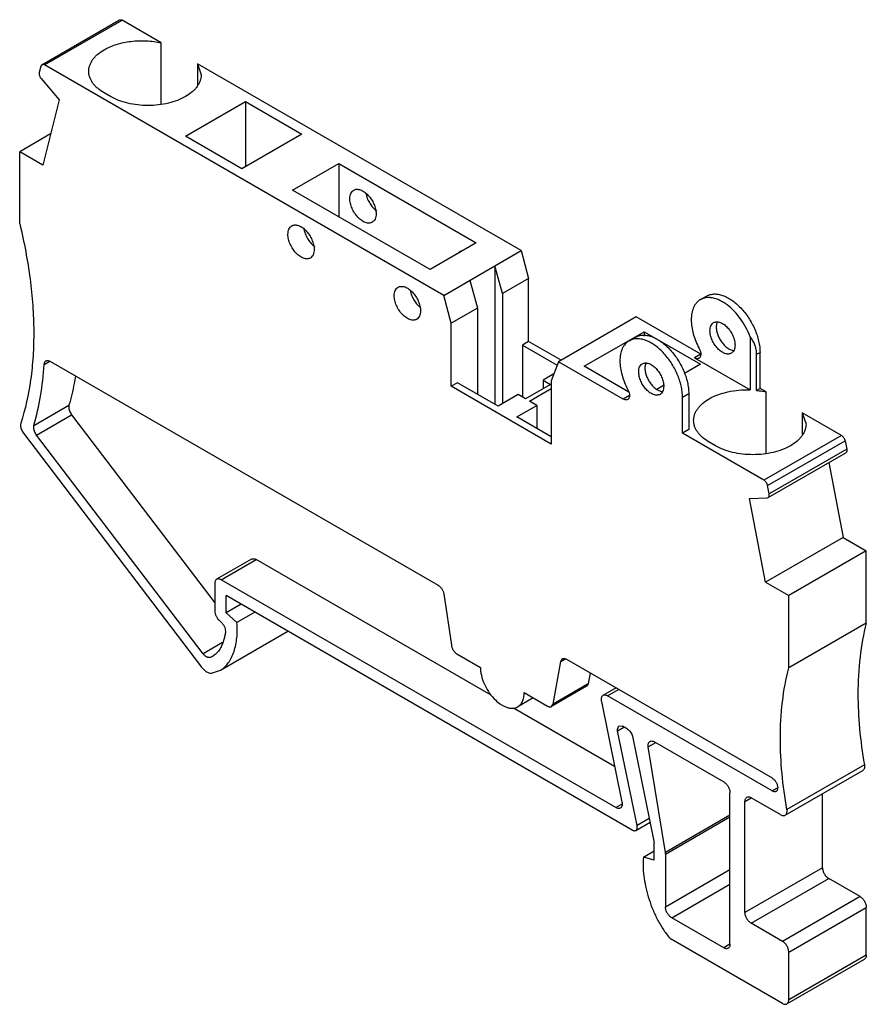
# Model space of a CAD drawing. Units: millimetres. Extents: x 7.1 to 55, y 15.5 to 71.2.
import ezdxf

# ---------------------------------------------------------------- set-up
doc = ezdxf.new("R2010")
doc.units = ezdxf.units.MM
doc.header["$LTSCALE"] = 5.632707
doc.layers.get('0').update_dxf_attribs({"linetype": 'CONTINUOUS'})

msp = doc.modelspace()

# ---------------------------------------------------------------- linework, layer by layer
at = {"color": 7}
for p, q in [((8.341, 68.608), (12.725, 71.139)), ((8.491, 68.593), (12.875, 71.124)), ((15.089, 69.846), (12.875, 71.124)), ((15.089, 66.391), (15.089, 69.846)), ((8.285, 68.526), (8.194, 68.158)), ((8.341, 68.608), (8.285, 68.526)), ((31.065, 55.56), (8.491, 68.593)), ((17.138, 68.663), (17.138, 67.432)), ((17.138, 68.663), (17.346, 68.029)), ((35.449, 58.092), (17.138, 68.663)), ((8.3, 67.821), (9.312, 66.614)), ((12.225, 66.805), (11.871, 67.009)), ((9.312, 66.614), (8.4, 62.93)), ((16.467, 64.559), (19.862, 66.519)), ((19.862, 66.519), (19.862, 62.845)), ((19.862, 66.519), (23.044, 64.682)), ((8.837, 64.697), (7.088, 63.687)), ((23.044, 64.682), (19.649, 62.722)), ((19.649, 62.722), (16.467, 64.559)), ((7.088, 59.605), (7.088, 63.687)), ((8.4, 62.93), (7.088, 63.687)), ((22.513, 61.518), (25.13, 63.029)), ((25.13, 63.029), (25.13, 60.008)), ((25.13, 63.029), (32.908, 58.538)), ((30.291, 57.027), (22.513, 61.518)), ((32.908, 58.538), (30.291, 57.027)), ((31.065, 55.56), (35.449, 58.092)), ((35.449, 58.092), (35.867, 56.521)), ((33.964, 57.234), (33.964, 49.396)), ((34.383, 55.663), (33.964, 57.234)), ((32.549, 56.418), (32.968, 54.847)), ((35.867, 56.521), (34.383, 55.663)), ((35.867, 52.951), (35.867, 56.521)), ((31.483, 53.99), (31.065, 55.56)), ((34.383, 55.663), (34.383, 49.44)), ((45.578, 55.32), (45.931, 55.524)), ((32.968, 54.847), (31.483, 53.99)), ((32.968, 54.847), (32.968, 49.971)), ((41.943, 54.342), (37.559, 51.811)), ((45.6, 52.231), (41.943, 54.342)), ((31.483, 50.42), (31.483, 53.99)), ((39.004, 51.548), (42.398, 53.508)), ((42.398, 53.508), (42.398, 53.257)), ((42.398, 53.508), (45.58, 51.671)), ((35.867, 52.951), (35.514, 52.747)), ((37.701, 51.892), (35.867, 52.951)), ((41.547, 52.993), (41.901, 53.197)), ((48.384, 53.224), (48.384, 50.215)), ((35.514, 52.747), (35.514, 49.807)), ((35.514, 52.747), (37.482, 51.61)), ((8.473, 51.651), (8.789, 51.833)), ((8.825, 51.825), (30.75, 39.167)), ((37.559, 51.811), (37.14, 50.724)), ((41.216, 49.7), (37.559, 51.811)), ((45.6, 52.231), (45.247, 52.027)), ((45.247, 52.027), (48.384, 50.215)), ((48.759, 52.229), (48.949, 52.338)), ((48.759, 50.188), (48.759, 52.229)), ((48.949, 50.297), (48.949, 52.338)), ((41.539, 50.085), (39.004, 51.548)), ((45.58, 51.671), (44.678, 51.15)), ((37.293, 51.12), (36.681, 50.767)), ((36.681, 50.767), (36.681, 50.283)), ((36.681, 50.767), (37.1, 50.525)), ((37.14, 50.724), (37.14, 47.154)), ((31.837, 50.624), (31.483, 50.42)), ((37.14, 47.154), (31.483, 50.42)), ((34.135, 49.297), (31.837, 50.624)), ((37.1, 50.525), (35.685, 49.708)), ((35.908, 49.58), (37.14, 50.291)), ((43.499, 50.469), (43.113, 50.246)), ((48.949, 50.297), (48.759, 50.188)), ((49.293, 50.099), (48.949, 50.297)), ((35.266, 49.95), (34.135, 49.297)), ((35.685, 49.708), (35.266, 49.95)), ((36.327, 49.338), (35.908, 49.58)), ((41.57, 49.904), (41.216, 49.7)), ((44.565, 49.807), (44.919, 50.011)), ((44.565, 47.766), (44.565, 49.807)), ((44.919, 50.011), (44.919, 47.97)), ((49.293, 46.643), (49.293, 50.099)), ((7.895, 48.206), (9.875, 49.349)), ((35.196, 48.685), (36.327, 49.338)), ((36.327, 49.338), (36.327, 48.031)), ((8.045, 47.664), (10.025, 48.807)), ((10.025, 48.807), (18.119, 38.171)), ((37.14, 47.562), (35.196, 48.685)), ((53.556, 47.637), (51.342, 48.915)), ((51.342, 48.915), (51.342, 47.685)), ((51.342, 48.915), (51.55, 48.282)), ((44.919, 47.97), (44.565, 47.766)), ((7.299, 47.774), (17.317, 34.608)), ((17.459, 35.293), (8.045, 47.664)), ((49.172, 45.106), (44.565, 47.766)), ((53.556, 47.637), (49.172, 45.106)), ((46.429, 47.058), (46.075, 47.262)), ((49.378, 44.802), (53.762, 47.333)), ((53.853, 46.859), (49.469, 44.328)), ((53.762, 47.333), (53.853, 46.859)), ((49.413, 44.128), (53.798, 46.659)), ((52.833, 46.102), (53.647, 41.869)), ((49.469, 44.328), (49.378, 44.802)), ((48.352, 44.075), (49.363, 44.114)), ((49.263, 39.338), (48.352, 44.075)), ((49.363, 44.114), (49.413, 44.128)), ((53.647, 41.869), (49.263, 39.338)), ((53.647, 41.869), (54.959, 41.112)), ((54.959, 41.112), (50.575, 38.581)), ((54.959, 37.029), (54.959, 41.112)), ((20.202, 40.646), (18.223, 39.503)), ((18.473, 39.478), (20.452, 40.621)), ((33.745, 32.947), (20.452, 40.621)), ((18.119, 39.274), (18.119, 37.717)), ((40.8, 26.588), (18.473, 39.478)), ((49.263, 39.338), (50.575, 38.581)), ((18.755, 37.6), (18.755, 38.58)), ((41.721, 25.321), (18.755, 38.58)), ((31.066, 38.682), (31.497, 35.772)), ((50.575, 34.498), (50.575, 38.581)), ((19.604, 38.09), (18.755, 37.6)), ((19.372, 37.054), (18.755, 37.6)), ((20.385, 37.639), (19.372, 37.054)), ((18.381, 37.171), (18.458, 37.103)), ((54.959, 37.029), (50.575, 34.498)), ((18.436, 34.358), (22.252, 36.561)), ((18.559, 35.928), (17.459, 35.293)), ((17.986, 35.137), (17.88, 35.085)), ((31.814, 35.287), (33.138, 34.523)), ((37.253, 32.45), (37.685, 34.86)), ((37.685, 34.86), (37.773, 35.003)), ((37.685, 34.861), (37.917, 34.994)), ((38.001, 34.981), (49.631, 28.266)), ((17.935, 34.199), (18.436, 34.359)), ((39.343, 34.206), (39.233, 33.593)), ((39.144, 33.45), (37.164, 32.307)), ((39.233, 33.593), (37.253, 32.45)), ((39.233, 33.593), (39.144, 33.45)), ((35.613, 33.094), (36.937, 32.329)), ((40.809, 33.359), (40.069, 32.932)), ((40.319, 32.907), (40.956, 33.275)), ((49.631, 27.532), (40.319, 32.907)), ((36.125, 32.798), (35.25, 32.293)), ((37.164, 32.307), (37.253, 32.45)), ((39.978, 32.591), (41.141, 26.905)), ((40.73, 28.914), (35.006, 32.219)), ((40.887, 31.028), (40.97, 31.211)), ((40.97, 31.211), (41.17, 31.191)), ((41.463, 31.022), (41.17, 31.191)), ((40.897, 30.938), (41.253, 31.144)), ((41.995, 25.574), (40.897, 30.938)), ((41.736, 30.623), (42.969, 24.601)), ((42.633, 30.02), (43.057, 30.265)), ((42.979, 30.31), (46.898, 28.048)), ((43.596, 24.047), (42.633, 30.02)), ((54.854, 29.016), (50.47, 26.484)), ((50.375, 26.16), (54.759, 28.691)), ((47.252, 18.862), (47.252, 27.435)), ((49.949, 27.715), (49.631, 27.532)), ((52.485, 23.189), (52.485, 27.378)), ((41.153, 26.792), (40.8, 26.588)), ((48.1, 26.945), (48.454, 27.149)), ((48.1, 20.658), (48.1, 26.945)), ((50.125, 26.185), (48.454, 27.149)), ((41.921, 25.301), (42.73, 25.768)), ((42.687, 25.974), (41.995, 25.574)), ((47.252, 26.158), (43.596, 24.047)), ((43.604, 23.961), (47.252, 26.067)), ((42.969, 23.621), (42.969, 24.601)), ((42.352, 23.786), (42.969, 24.142)), ((43.604, 23.961), (43.604, 20.968)), ((42.969, 23.621), (42.352, 23.786)), ((47.252, 23.075), (43.604, 20.968)), ((52.485, 23.189), (48.1, 20.658)), ((48.454, 20.046), (52.838, 22.577)), ((54.606, 21.556), (52.838, 22.577)), ((43.957, 20.356), (47.252, 22.258)), ((54.606, 21.556), (50.222, 19.025)), ((50.575, 18.413), (54.959, 20.944)), ((54.959, 18.25), (54.959, 20.944)), ((46.898, 18.658), (43.957, 20.356)), ((50.222, 19.025), (48.454, 20.046)), ((50.222, 15.514), (43.931, 19.146)), ((47.252, 18.862), (46.898, 18.658)), ((50.575, 15.718), (50.575, 18.413)), ((50.472, 15.49), (54.856, 18.021)), ((54.959, 18.25), (50.575, 15.718))]:
    msp.add_line(p, q, dxfattribs=at)
for centre, radius, start, end in [((28.044, 61.359), 1.285, 229.6188, 233.1673), ((24.544, 59.338), 1.285, 229.6188, 233.1673), ((32.164, 57.734), 0.359, 120.0867, 133.6645)]:
    msp.add_arc(centre, radius, start, end, dxfattribs=at)
for points, knots in [([(12.725, 71.139), (12.735, 71.145), (12.758, 71.153), (12.796, 71.154), (12.836, 71.144), (12.862, 71.132), (12.875, 71.124)], [0, 0, 0, 0, 0.21767, 0.450834, 0.710504, 1, 1, 1, 1]), ([(11.871, 69.458), (11.977, 69.519), (12.204, 69.632), (12.57, 69.765), (12.966, 69.867), (13.525, 69.959), (14.101, 69.979), (14.672, 69.927), (14.952, 69.877), (15.089, 69.846)], [0, 0, 0, 0, 0.110984, 0.229024, 0.352739, 0.480718, 0.742333, 0.872657, 1, 1, 1, 1]), ([(10.993, 68.234), (10.993, 68.29), (11.002, 68.405), (11.046, 68.575), (11.119, 68.741), (11.219, 68.902), (11.346, 69.056), (11.555, 69.255), (11.74, 69.382), (11.871, 69.458)], [0, 0, 0, 0, 0.108045, 0.218134, 0.332106, 0.45148, 0.577427, 0.710751, 1, 1, 1, 1]), ([(8.491, 68.593), (8.478, 68.6), (8.452, 68.613), (8.412, 68.623), (8.374, 68.622), (8.351, 68.613), (8.341, 68.608)], [0, 0, 0, 0, 0.289496, 0.549166, 0.78233, 1, 1, 1, 1]), ([(8.194, 68.158), (8.193, 68.153), (8.189, 68.135), (8.188, 68.116), (8.188, 68.102)], [0, 0, 0, 0, 0.237579, 1, 1, 1, 1]), ([(8.188, 68.102), (8.188, 68.079), (8.194, 68.029), (8.217, 67.957), (8.252, 67.885), (8.283, 67.841), (8.3, 67.821)], [0, 0, 0, 0, 0.22808, 0.478319, 0.739884, 1, 1, 1, 1]), ([(11.871, 67.009), (11.74, 67.085), (11.555, 67.212), (11.346, 67.412), (11.219, 67.565), (11.119, 67.726), (11.046, 67.892), (11.002, 68.062), (10.993, 68.177), (10.993, 68.234)], [0, 0, 0, 0, 0.289249, 0.422573, 0.548521, 0.667895, 0.781867, 0.891955, 1, 1, 1, 1]), ([(17.346, 68.029), (17.346, 67.973), (17.336, 67.858), (17.292, 67.688), (17.22, 67.522), (17.119, 67.361), (16.992, 67.207), (16.783, 67.008), (16.599, 66.881), (16.467, 66.805)], [0, 0, 0, 0, 0.108031, 0.218121, 0.332094, 0.45147, 0.577422, 0.710759, 1, 1, 1, 1]), ([(16.467, 66.805), (16.322, 66.721), (16.005, 66.573), (15.488, 66.416), (14.928, 66.319), (14.346, 66.286), (13.765, 66.319), (13.205, 66.416), (12.688, 66.573), (12.37, 66.721), (12.225, 66.805)], [0, 0, 0, 0, 0.114146, 0.237335, 0.366976, 0.499999, 0.633023, 0.762664, 0.885853, 1, 1, 1, 1]), ([(25.756, 61.034), (25.756, 61.087), (25.764, 61.188), (25.805, 61.327), (25.874, 61.44), (25.939, 61.495), (25.973, 61.515)], [0, 0, 0, 0, 0.289641, 0.549111, 0.782236, 1, 1, 1, 1]), ([(25.973, 61.515), (25.999, 61.53), (26.056, 61.553), (26.15, 61.567), (26.252, 61.56), (26.357, 61.531), (26.466, 61.484), (26.616, 61.392), (26.794, 61.234), (26.977, 60.999), (27.122, 60.732), (27.216, 60.455), (27.241, 60.266), (27.241, 60.177)], [0, 0, 0, 0, 0.042847, 0.087462, 0.135282, 0.187232, 0.243723, 0.304726, 0.438358, 0.582662, 0.729782, 0.871344, 1, 1, 1, 1]), ([(26.661, 61.325), (26.678, 61.236), (26.731, 61.057), (26.854, 60.804), (27.014, 60.572), (27.143, 60.438), (27.212, 60.38)], [0, 0, 0, 0, 0.244173, 0.500526, 0.756632, 1, 1, 1, 1]), ([(27.023, 59.696), (26.997, 59.681), (26.94, 59.657), (26.846, 59.643), (26.745, 59.651), (26.639, 59.679), (26.531, 59.727), (26.381, 59.819), (26.202, 59.977), (26.019, 60.211), (25.875, 60.478), (25.781, 60.755), (25.756, 60.944), (25.756, 61.034)], [0, 0, 0, 0, 0.042847, 0.087462, 0.135282, 0.187232, 0.243723, 0.304726, 0.438358, 0.582662, 0.729782, 0.871344, 1, 1, 1, 1]), ([(27.241, 60.177), (27.241, 60.123), (27.233, 60.022), (27.192, 59.883), (27.123, 59.77), (27.058, 59.716), (27.023, 59.696)], [0, 0, 0, 0, 0.289641, 0.549111, 0.782236, 1, 1, 1, 1]), ([(7.088, 59.605), (7.215, 59.085), (7.439, 58.053), (7.686, 56.512), (7.84, 55.008), (7.897, 53.549), (7.859, 52.144), (7.685, 50.394), (7.409, 49.125), (7.151, 48.325)], [0, 0, 0, 0, 0.140635, 0.27743, 0.409925, 0.537828, 0.6609, 0.778987, 1, 1, 1, 1]), ([(22.256, 59.013), (22.256, 59.066), (22.264, 59.167), (22.305, 59.306), (22.374, 59.419), (22.438, 59.474), (22.473, 59.494)], [0, 0, 0, 0, 0.289641, 0.549111, 0.782236, 1, 1, 1, 1]), ([(22.473, 59.494), (22.499, 59.509), (22.556, 59.532), (22.65, 59.546), (22.751, 59.539), (22.857, 59.511), (22.966, 59.463), (23.116, 59.371), (23.294, 59.213), (23.477, 58.978), (23.622, 58.711), (23.715, 58.434), (23.741, 58.246), (23.741, 58.156)], [0, 0, 0, 0, 0.042847, 0.087462, 0.135282, 0.187232, 0.243723, 0.304726, 0.438358, 0.582662, 0.729782, 0.871344, 1, 1, 1, 1]), ([(23.161, 59.305), (23.178, 59.216), (23.231, 59.037), (23.354, 58.783), (23.513, 58.551), (23.643, 58.417), (23.711, 58.359)], [0, 0, 0, 0, 0.244173, 0.500526, 0.756632, 1, 1, 1, 1]), ([(23.523, 57.675), (23.497, 57.66), (23.44, 57.636), (23.346, 57.623), (23.245, 57.63), (23.139, 57.658), (23.03, 57.706), (22.881, 57.798), (22.702, 57.956), (22.519, 58.191), (22.374, 58.458), (22.281, 58.735), (22.256, 58.923), (22.256, 59.013)], [0, 0, 0, 0, 0.042847, 0.087462, 0.135282, 0.187232, 0.243723, 0.304726, 0.438358, 0.582662, 0.729782, 0.871344, 1, 1, 1, 1]), ([(23.741, 58.156), (23.741, 58.103), (23.732, 58.001), (23.692, 57.862), (23.623, 57.75), (23.558, 57.695), (23.523, 57.675)], [0, 0, 0, 0, 0.289641, 0.549111, 0.782236, 1, 1, 1, 1]), ([(31.984, 58.045), (32.003, 58.056), (32.044, 58.074), (32.088, 58.085), (32.11, 58.089)], [0, 0, 0, 0, 0.494234, 1, 1, 1, 1]), ([(28.266, 55.543), (28.266, 55.596), (28.274, 55.697), (28.315, 55.836), (28.384, 55.949), (28.449, 56.004), (28.484, 56.024)], [0, 0, 0, 0, 0.289641, 0.549111, 0.782236, 1, 1, 1, 1]), ([(28.484, 56.024), (28.509, 56.039), (28.566, 56.062), (28.661, 56.076), (28.762, 56.069), (28.868, 56.041), (28.976, 55.993), (29.126, 55.901), (29.304, 55.743), (29.488, 55.508), (29.632, 55.241), (29.726, 54.964), (29.751, 54.776), (29.751, 54.686)], [0, 0, 0, 0, 0.042847, 0.087462, 0.135282, 0.187232, 0.243723, 0.304726, 0.438358, 0.582662, 0.729782, 0.871344, 1, 1, 1, 1]), ([(29.172, 55.833), (29.189, 55.744), (29.242, 55.566), (29.364, 55.313), (29.523, 55.083), (29.651, 54.949), (29.72, 54.891)], [0, 0, 0, 0, 0.244228, 0.500486, 0.756544, 1, 1, 1, 1]), ([(29.534, 54.205), (29.508, 54.19), (29.451, 54.166), (29.356, 54.153), (29.255, 54.16), (29.149, 54.188), (29.041, 54.236), (28.891, 54.328), (28.713, 54.486), (28.529, 54.721), (28.385, 54.988), (28.291, 55.265), (28.266, 55.453), (28.266, 55.543)], [0, 0, 0, 0, 0.042847, 0.087462, 0.135282, 0.187232, 0.243723, 0.304726, 0.438358, 0.582662, 0.729782, 0.871344, 1, 1, 1, 1]), ([(45.578, 55.32), (45.537, 55.296), (45.458, 55.241), (45.354, 55.139), (45.264, 55.017), (45.163, 54.826), (45.079, 54.543), (45.06, 54.302), (45.06, 54.176)], [0, 0, 0, 0, 0.108097, 0.218239, 0.332253, 0.451678, 0.710651, 1, 1, 1, 1]), ([(48.384, 53.224), (48.318, 53.404), (48.159, 53.756), (47.856, 54.244), (47.499, 54.675), (47.165, 54.976), (46.886, 55.166), (46.62, 55.312), (46.35, 55.408), (46.085, 55.441), (45.902, 55.434), (45.731, 55.395), (45.626, 55.348), (45.578, 55.32)], [0, 0, 0, 0, 0.148483, 0.298337, 0.444189, 0.581151, 0.645112, 0.70557, 0.815271, 0.864994, 0.911808, 0.956475, 1, 1, 1, 1]), ([(45.931, 55.524), (45.993, 55.56), (46.129, 55.616), (46.353, 55.649), (46.594, 55.631), (46.846, 55.564), (47.104, 55.45), (47.364, 55.292), (47.619, 55.092), (47.865, 54.855), (48.096, 54.586), (48.379, 54.192), (48.611, 53.763), (48.783, 53.315), (48.877, 52.982), (48.935, 52.656), (48.949, 52.442), (48.949, 52.338)], [0, 0, 0, 0, 0.042819, 0.087406, 0.135193, 0.18711, 0.243563, 0.304526, 0.369632, 0.438246, 0.509554, 0.582597, 0.72962, 0.801615, 0.871227, 0.937627, 1, 1, 1, 1]), ([(29.751, 54.686), (29.751, 54.633), (29.743, 54.531), (29.702, 54.392), (29.633, 54.28), (29.568, 54.225), (29.534, 54.205)], [0, 0, 0, 0, 0.289641, 0.549111, 0.782236, 1, 1, 1, 1]), ([(45.06, 54.176), (45.06, 54.046), (45.082, 53.777), (45.17, 53.371), (45.312, 52.957), (45.439, 52.688), (45.51, 52.555)], [0, 0, 0, 0, 0.228771, 0.47477, 0.733654, 1, 1, 1, 1]), ([(46.121, 53.563), (46.121, 53.614), (46.128, 53.71), (46.167, 53.843), (46.233, 53.95), (46.295, 54.002), (46.328, 54.021)], [0, 0, 0, 0, 0.289641, 0.549111, 0.782236, 1, 1, 1, 1]), ([(46.328, 54.021), (46.352, 54.035), (46.407, 54.058), (46.496, 54.071), (46.593, 54.064), (46.733, 54.027), (46.912, 53.929), (47.109, 53.754), (47.284, 53.53), (47.422, 53.276), (47.511, 53.012), (47.535, 52.832), (47.535, 52.747)], [0, 0, 0, 0, 0.042858, 0.087485, 0.135318, 0.187281, 0.304542, 0.43821, 0.582552, 0.729711, 0.87131, 1, 1, 1, 1]), ([(46.526, 54.044), (46.517, 54.024), (46.485, 53.936), (46.474, 53.84), (46.474, 53.767)], [0, 0, 0, 0, 0.230518, 1, 1, 1, 1]), ([(47.328, 52.289), (47.303, 52.275), (47.249, 52.252), (47.159, 52.239), (47.063, 52.246), (46.923, 52.283), (46.744, 52.381), (46.546, 52.556), (46.371, 52.78), (46.234, 53.034), (46.144, 53.298), (46.121, 53.478), (46.121, 53.563)], [0, 0, 0, 0, 0.042858, 0.087485, 0.135318, 0.187281, 0.304542, 0.43821, 0.582552, 0.729711, 0.87131, 1, 1, 1, 1]), ([(46.474, 53.767), (46.474, 53.695), (46.491, 53.544), (46.557, 53.318), (46.661, 53.095), (46.796, 52.887), (46.954, 52.709), (47.126, 52.569), (47.302, 52.476), (47.425, 52.448), (47.482, 52.446)], [0, 0, 0, 0, 0.121463, 0.254214, 0.393353, 0.533244, 0.668083, 0.792761, 0.903702, 1, 1, 1, 1]), ([(41.547, 52.993), (41.506, 52.969), (41.427, 52.914), (41.323, 52.812), (41.234, 52.69), (41.132, 52.499), (41.049, 52.216), (41.029, 51.975), (41.029, 51.849)], [0, 0, 0, 0, 0.108096, 0.218239, 0.332254, 0.451681, 0.71066, 1, 1, 1, 1]), ([(44.565, 49.807), (44.565, 49.911), (44.551, 50.125), (44.493, 50.45), (44.399, 50.784), (44.227, 51.232), (43.995, 51.661), (43.712, 52.055), (43.481, 52.324), (43.235, 52.561), (42.98, 52.76), (42.72, 52.919), (42.462, 53.033), (42.21, 53.1), (41.969, 53.118), (41.745, 53.085), (41.609, 53.029), (41.547, 52.993)], [0, 0, 0, 0, 0.062373, 0.128772, 0.198381, 0.270374, 0.417393, 0.490436, 0.561744, 0.630361, 0.695468, 0.756433, 0.812885, 0.864803, 0.912591, 0.95718, 1, 1, 1, 1]), ([(41.901, 53.197), (41.962, 53.233), (42.098, 53.289), (42.323, 53.322), (42.563, 53.304), (42.815, 53.237), (43.074, 53.123), (43.333, 52.965), (43.588, 52.765), (43.834, 52.528), (44.065, 52.259), (44.348, 51.866), (44.581, 51.436), (44.753, 50.988), (44.847, 50.655), (44.904, 50.329), (44.919, 50.115), (44.919, 50.011)], [0, 0, 0, 0, 0.042819, 0.087406, 0.135193, 0.18711, 0.243563, 0.304526, 0.369632, 0.438246, 0.509554, 0.582597, 0.72962, 0.801615, 0.871227, 0.937627, 1, 1, 1, 1]), ([(48.759, 52.229), (48.759, 52.316), (48.743, 52.492), (48.646, 52.841), (48.504, 53.083), (48.384, 53.224)], [0, 0, 0, 0, 0.24093, 0.488319, 1, 1, 1, 1]), ([(45.51, 52.555), (45.539, 52.501), (45.584, 52.392), (45.605, 52.25), (45.595, 52.149), (45.575, 52.087), (45.542, 52.036), (45.512, 52.011), (45.497, 52.002)], [0, 0, 0, 0, 0.307039, 0.582243, 0.702642, 0.81069, 0.908378, 1, 1, 1, 1]), ([(47.535, 52.747), (47.535, 52.696), (47.527, 52.6), (47.488, 52.467), (47.422, 52.36), (47.361, 52.308), (47.328, 52.289)], [0, 0, 0, 0, 0.289641, 0.549111, 0.782236, 1, 1, 1, 1]), ([(8.473, 51.651), (8.474, 51.673), (8.48, 51.715), (8.501, 51.772), (8.532, 51.818), (8.56, 51.841), (8.575, 51.85)], [0, 0, 0, 0, 0.285105, 0.54314, 0.778113, 1, 1, 1, 1]), ([(8.575, 51.85), (8.592, 51.859), (8.63, 51.873), (8.692, 51.875), (8.76, 51.858), (8.803, 51.838), (8.825, 51.825)], [0, 0, 0, 0, 0.217764, 0.450893, 0.710408, 1, 1, 1, 1]), ([(41.029, 51.849), (41.029, 51.719), (41.051, 51.45), (41.14, 51.044), (41.282, 50.63), (41.408, 50.361), (41.48, 50.228)], [0, 0, 0, 0, 0.228771, 0.47477, 0.733654, 1, 1, 1, 1]), ([(45.497, 52.002), (45.48, 51.992), (45.442, 51.979), (45.379, 51.977), (45.312, 51.993), (45.268, 52.014), (45.247, 52.027)], [0, 0, 0, 0, 0.217709, 0.450861, 0.710514, 1, 1, 1, 1]), ([(7.895, 48.206), (8.05, 48.75), (8.302, 49.892), (8.433, 51.052), (8.473, 51.651)], [0, 0, 0, 0, 0.485802, 1, 1, 1, 1]), ([(42.09, 51.236), (42.09, 51.287), (42.098, 51.383), (42.137, 51.516), (42.202, 51.623), (42.264, 51.675), (42.297, 51.694)], [0, 0, 0, 0, 0.289641, 0.549111, 0.782236, 1, 1, 1, 1]), ([(43.297, 49.962), (43.273, 49.948), (43.218, 49.925), (43.128, 49.912), (43.032, 49.919), (42.892, 49.956), (42.713, 50.054), (42.516, 50.229), (42.341, 50.453), (42.203, 50.707), (42.114, 50.971), (42.09, 51.151), (42.09, 51.236)], [0, 0, 0, 0, 0.042858, 0.087485, 0.135318, 0.187281, 0.304542, 0.43821, 0.582552, 0.729711, 0.87131, 1, 1, 1, 1]), ([(42.297, 51.694), (42.322, 51.708), (42.376, 51.731), (42.466, 51.744), (42.562, 51.737), (42.702, 51.7), (42.881, 51.602), (43.079, 51.427), (43.254, 51.203), (43.391, 50.949), (43.48, 50.685), (43.504, 50.505), (43.504, 50.42)], [0, 0, 0, 0, 0.042858, 0.087485, 0.135318, 0.187281, 0.304542, 0.43821, 0.582552, 0.729711, 0.87131, 1, 1, 1, 1]), ([(42.496, 51.717), (42.487, 51.697), (42.454, 51.609), (42.444, 51.513), (42.444, 51.44)], [0, 0, 0, 0, 0.230518, 1, 1, 1, 1]), ([(42.444, 51.44), (42.444, 51.368), (42.461, 51.217), (42.527, 50.991), (42.63, 50.768), (42.765, 50.56), (42.923, 50.382), (43.095, 50.242), (43.271, 50.149), (43.394, 50.121), (43.451, 50.12)], [0, 0, 0, 0, 0.121463, 0.254214, 0.393353, 0.533244, 0.668083, 0.792761, 0.903702, 1, 1, 1, 1]), ([(10.245, 51.003), (10.222, 50.861), (10.121, 50.305), (9.99, 49.753), (9.875, 49.349)], [0, 0, 0, 0, 0.255462, 1, 1, 1, 1]), ([(41.48, 50.228), (41.509, 50.174), (41.553, 50.065), (41.575, 49.923), (41.564, 49.822), (41.544, 49.76), (41.512, 49.709), (41.482, 49.684), (41.466, 49.675)], [0, 0, 0, 0, 0.307039, 0.582243, 0.702642, 0.81069, 0.908378, 1, 1, 1, 1]), ([(43.504, 50.42), (43.504, 50.369), (43.497, 50.273), (43.458, 50.14), (43.392, 50.033), (43.33, 49.981), (43.297, 49.962)], [0, 0, 0, 0, 0.289641, 0.549111, 0.782236, 1, 1, 1, 1]), ([(46.075, 49.711), (46.232, 49.802), (46.579, 49.96), (47.143, 50.122), (47.753, 50.212), (48.173, 50.223), (48.384, 50.215)], [0, 0, 0, 0, 0.22792, 0.474825, 0.734641, 1, 1, 1, 1]), ([(48.759, 50.188), (48.805, 50.183), (48.984, 50.16), (49.162, 50.128), (49.293, 50.099)], [0, 0, 0, 0, 0.253138, 1, 1, 1, 1]), ([(41.466, 49.675), (41.45, 49.665), (41.412, 49.652), (41.349, 49.65), (41.282, 49.666), (41.238, 49.687), (41.216, 49.7)], [0, 0, 0, 0, 0.217709, 0.450861, 0.710514, 1, 1, 1, 1]), ([(45.196, 48.486), (45.196, 48.543), (45.206, 48.658), (45.25, 48.828), (45.323, 48.994), (45.423, 49.154), (45.55, 49.308), (45.759, 49.508), (45.943, 49.635), (46.075, 49.711)], [0, 0, 0, 0, 0.108045, 0.218134, 0.332106, 0.45148, 0.577427, 0.710751, 1, 1, 1, 1]), ([(9.875, 49.349), (9.873, 49.341), (9.865, 49.307), (9.862, 49.272), (9.862, 49.245)], [0, 0, 0, 0, 0.236009, 1, 1, 1, 1]), ([(9.862, 49.245), (9.862, 49.209), (9.871, 49.134), (9.903, 49.021), (9.955, 48.91), (10, 48.84), (10.025, 48.807)], [0, 0, 0, 0, 0.227707, 0.47665, 0.737719, 1, 1, 1, 1]), ([(46.075, 47.262), (45.943, 47.338), (45.759, 47.465), (45.55, 47.664), (45.423, 47.818), (45.323, 47.979), (45.25, 48.145), (45.206, 48.315), (45.196, 48.43), (45.196, 48.486)], [0, 0, 0, 0, 0.289249, 0.422573, 0.548521, 0.667895, 0.781867, 0.891955, 1, 1, 1, 1]), ([(7.151, 48.325), (7.149, 48.316), (7.139, 48.28), (7.135, 48.241), (7.135, 48.212)], [0, 0, 0, 0, 0.234511, 1, 1, 1, 1]), ([(7.135, 48.212), (7.135, 48.176), (7.144, 48.1), (7.177, 47.988), (7.228, 47.877), (7.273, 47.807), (7.299, 47.774)], [0, 0, 0, 0, 0.227707, 0.47665, 0.737719, 1, 1, 1, 1]), ([(7.882, 48.102), (7.882, 48.112), (7.883, 48.146), (7.888, 48.181), (7.895, 48.206)], [0, 0, 0, 0, 0.264581, 1, 1, 1, 1]), ([(8.045, 47.664), (8.02, 47.697), (7.975, 47.767), (7.923, 47.878), (7.891, 47.991), (7.882, 48.066), (7.882, 48.102)], [0, 0, 0, 0, 0.262281, 0.52335, 0.772293, 1, 1, 1, 1]), ([(51.55, 48.282), (51.55, 48.225), (51.54, 48.111), (51.496, 47.941), (51.423, 47.775), (51.323, 47.614), (51.196, 47.46), (50.987, 47.261), (50.803, 47.134), (50.671, 47.058)], [0, 0, 0, 0, 0.108031, 0.218121, 0.332094, 0.45147, 0.577422, 0.710759, 1, 1, 1, 1]), ([(53.556, 47.637), (53.582, 47.623), (53.63, 47.584), (53.69, 47.511), (53.736, 47.426), (53.756, 47.364), (53.762, 47.333)], [0, 0, 0, 0, 0.231288, 0.486791, 0.749302, 1, 1, 1, 1]), ([(50.671, 47.058), (50.526, 46.974), (50.209, 46.826), (49.691, 46.669), (49.132, 46.572), (48.55, 46.539), (47.968, 46.572), (47.409, 46.669), (46.891, 46.826), (46.574, 46.974), (46.429, 47.058)], [0, 0, 0, 0, 0.114146, 0.237335, 0.366976, 0.499999, 0.633023, 0.762664, 0.885853, 1, 1, 1, 1]), ([(53.853, 46.859), (53.858, 46.837), (53.862, 46.796), (53.855, 46.737), (53.835, 46.689), (53.811, 46.666), (53.798, 46.659)], [0, 0, 0, 0, 0.301274, 0.566221, 0.794797, 1, 1, 1, 1]), ([(49.378, 44.802), (49.372, 44.833), (49.352, 44.895), (49.306, 44.98), (49.246, 45.053), (49.197, 45.092), (49.172, 45.106)], [0, 0, 0, 0, 0.250698, 0.513209, 0.768712, 1, 1, 1, 1]), ([(49.413, 44.128), (49.427, 44.135), (49.451, 44.158), (49.471, 44.206), (49.478, 44.265), (49.473, 44.306), (49.469, 44.328)], [0, 0, 0, 0, 0.205203, 0.433779, 0.698726, 1, 1, 1, 1]), ([(20.203, 40.646), (20.219, 40.656), (20.257, 40.669), (20.32, 40.671), (20.387, 40.655), (20.431, 40.634), (20.452, 40.621)], [0, 0, 0, 0, 0.217746, 0.450884, 0.710461, 1, 1, 1, 1]), ([(18.223, 39.503), (18.206, 39.493), (18.175, 39.468), (18.142, 39.414), (18.123, 39.348), (18.119, 39.299), (18.119, 39.274)], [0, 0, 0, 0, 0.217745, 0.450883, 0.71046, 1, 1, 1, 1]), ([(18.473, 39.478), (18.451, 39.491), (18.407, 39.512), (18.34, 39.528), (18.277, 39.526), (18.239, 39.512), (18.223, 39.503)], [0, 0, 0, 0, 0.289539, 0.549116, 0.782254, 1, 1, 1, 1]), ([(30.75, 39.167), (30.789, 39.144), (30.866, 39.082), (30.96, 38.965), (31.03, 38.829), (31.058, 38.731), (31.066, 38.682)], [0, 0, 0, 0, 0.232479, 0.489579, 0.752238, 1, 1, 1, 1]), ([(18.119, 37.717), (18.119, 37.669), (18.134, 37.569), (18.188, 37.423), (18.271, 37.286), (18.342, 37.206), (18.381, 37.171)], [0, 0, 0, 0, 0.230984, 0.486057, 0.748517, 1, 1, 1, 1]), ([(18.436, 34.358), (18.526, 34.41), (18.696, 34.539), (18.908, 34.788), (19.081, 35.086), (19.217, 35.426), (19.314, 35.801), (19.374, 36.202), (19.395, 36.623), (19.384, 36.91), (19.372, 37.054)], [0, 0, 0, 0, 0.103588, 0.211578, 0.326177, 0.448204, 0.57752, 0.713371, 0.854637, 1, 1, 1, 1]), ([(18.458, 37.103), (18.497, 37.068), (18.569, 36.989), (18.651, 36.852), (18.706, 36.706), (18.72, 36.605), (18.72, 36.557)], [0, 0, 0, 0, 0.251483, 0.513943, 0.769016, 1, 1, 1, 1]), ([(54.959, 37.029), (54.797, 36.399), (54.557, 35.066), (54.485, 33.715), (54.485, 33.016)], [0, 0, 0, 0, 0.48247, 1, 1, 1, 1]), ([(18.716, 36.498), (18.705, 36.421), (18.678, 36.27), (18.613, 36.019), (18.515, 35.756), (18.371, 35.498), (18.198, 35.287), (18.059, 35.179), (17.986, 35.138)], [0, 0, 0, 0, 0.146641, 0.288079, 0.488442, 0.673161, 0.842749, 1, 1, 1, 1]), ([(18.72, 36.557), (18.72, 36.552), (18.72, 36.532), (18.718, 36.513), (18.716, 36.498)], [0, 0, 0, 0, 0.257637, 1, 1, 1, 1]), ([(31.497, 35.772), (31.505, 35.724), (31.533, 35.625), (31.603, 35.489), (31.697, 35.372), (31.774, 35.31), (31.814, 35.287)], [0, 0, 0, 0, 0.247734, 0.510394, 0.767509, 1, 1, 1, 1]), ([(17.88, 35.085), (17.866, 35.079), (17.834, 35.071), (17.782, 35.071), (17.728, 35.082), (17.651, 35.114), (17.555, 35.182), (17.49, 35.253), (17.459, 35.293)], [0, 0, 0, 0, 0.094262, 0.19502, 0.304838, 0.425085, 0.696276, 1, 1, 1, 1]), ([(17.317, 34.608), (17.359, 34.545), (17.45, 34.431), (17.585, 34.315), (17.698, 34.249), (17.802, 34.207), (17.884, 34.194), (17.935, 34.199)], [0, 0, 0, 0, 0.293798, 0.564435, 0.687349, 0.800899, 1, 1, 1, 1]), ([(37.773, 35.003), (37.788, 35.012), (37.823, 35.025), (37.88, 35.026), (37.941, 35.011), (37.981, 34.992), (38.001, 34.981)], [0, 0, 0, 0, 0.21766, 0.450842, 0.710572, 1, 1, 1, 1]), ([(33.138, 34.523), (33.138, 34.45), (33.148, 34.3), (33.203, 33.99), (33.336, 33.596), (33.576, 33.152), (33.882, 32.76), (34.179, 32.497), (34.429, 32.344), (34.61, 32.264), (34.786, 32.218), (34.955, 32.205), (35.112, 32.228), (35.207, 32.268), (35.25, 32.293)], [0, 0, 0, 0, 0.062392, 0.128832, 0.270353, 0.417443, 0.561717, 0.695324, 0.756318, 0.812798, 0.864737, 0.91255, 0.957158, 1, 1, 1, 1]), ([(50.101, 30.485), (50.101, 31.184), (50.173, 32.535), (50.412, 33.868), (50.575, 34.498)], [0, 0, 0, 0, 0.51753, 1, 1, 1, 1]), ([(35.25, 32.293), (35.279, 32.309), (35.334, 32.348), (35.433, 32.445), (35.531, 32.605), (35.599, 32.836), (35.613, 33.005), (35.613, 33.094)], [0, 0, 0, 0, 0.108169, 0.218374, 0.451331, 0.710526, 1, 1, 1, 1]), ([(40.069, 32.932), (40.053, 32.923), (40.022, 32.897), (39.989, 32.843), (39.97, 32.777), (39.966, 32.729), (39.966, 32.703)], [0, 0, 0, 0, 0.217745, 0.450883, 0.71046, 1, 1, 1, 1]), ([(40.319, 32.907), (40.297, 32.92), (40.254, 32.941), (40.187, 32.957), (40.124, 32.955), (40.086, 32.942), (40.069, 32.932)], [0, 0, 0, 0, 0.289539, 0.549116, 0.782254, 1, 1, 1, 1]), ([(54.485, 33.016), (54.485, 32.362), (54.552, 31.021), (54.734, 29.692), (54.854, 29.016)], [0, 0, 0, 0, 0.487728, 1, 1, 1, 1]), ([(36.937, 32.329), (36.957, 32.318), (36.996, 32.299), (37.057, 32.284), (37.115, 32.286), (37.149, 32.298), (37.164, 32.307)], [0, 0, 0, 0, 0.289428, 0.549161, 0.782345, 1, 1, 1, 1]), ([(39.966, 32.703), (39.966, 32.694), (39.967, 32.656), (39.972, 32.619), (39.978, 32.591)], [0, 0, 0, 0, 0.239458, 1, 1, 1, 1]), ([(40.897, 30.938), (40.896, 30.946), (40.89, 30.975), (40.887, 31.006), (40.887, 31.028)], [0, 0, 0, 0, 0.260403, 1, 1, 1, 1]), ([(41.463, 31.022), (41.496, 31.003), (41.56, 30.953), (41.639, 30.857), (41.701, 30.745), (41.728, 30.663), (41.736, 30.623)], [0, 0, 0, 0, 0.230982, 0.486055, 0.748515, 1, 1, 1, 1]), ([(42.626, 30.106), (42.626, 30.132), (42.629, 30.18), (42.649, 30.246), (42.682, 30.3), (42.713, 30.326), (42.729, 30.335)], [0, 0, 0, 0, 0.28954, 0.549117, 0.782255, 1, 1, 1, 1]), ([(42.633, 30.02), (42.632, 30.027), (42.627, 30.056), (42.626, 30.085), (42.626, 30.106)], [0, 0, 0, 0, 0.258414, 1, 1, 1, 1]), ([(42.729, 30.335), (42.746, 30.345), (42.783, 30.358), (42.846, 30.36), (42.913, 30.344), (42.957, 30.323), (42.979, 30.31)], [0, 0, 0, 0, 0.217746, 0.450884, 0.710461, 1, 1, 1, 1]), ([(50.47, 26.484), (50.35, 27.161), (50.168, 28.49), (50.101, 29.831), (50.101, 30.485)], [0, 0, 0, 0, 0.512272, 1, 1, 1, 1]), ([(54.854, 29.016), (54.86, 28.98), (54.867, 28.913), (54.855, 28.818), (54.82, 28.74), (54.781, 28.703), (54.759, 28.691)], [0, 0, 0, 0, 0.300378, 0.564975, 0.793863, 1, 1, 1, 1]), ([(46.898, 28.048), (46.923, 28.034), (46.97, 28), (47.06, 27.916), (47.154, 27.787), (47.219, 27.641), (47.247, 27.521), (47.252, 27.463), (47.252, 27.435)], [0, 0, 0, 0, 0.114176, 0.23757, 0.499999, 0.762429, 0.885823, 1, 1, 1, 1]), ([(49.631, 28.266), (49.676, 28.24), (49.761, 28.168), (49.861, 28.032), (49.929, 27.878), (49.949, 27.767), (49.949, 27.715)], [0, 0, 0, 0, 0.237252, 0.499999, 0.762746, 1, 1, 1, 1]), ([(49.856, 27.509), (49.841, 27.501), (49.807, 27.488), (49.75, 27.487), (49.69, 27.502), (49.65, 27.52), (49.631, 27.532)], [0, 0, 0, 0, 0.217746, 0.450884, 0.710461, 1, 1, 1, 1]), ([(49.949, 27.715), (49.949, 27.693), (49.945, 27.649), (49.928, 27.59), (49.898, 27.541), (49.871, 27.518), (49.856, 27.509)], [0, 0, 0, 0, 0.28954, 0.549117, 0.782255, 1, 1, 1, 1]), ([(41.153, 26.792), (41.153, 26.767), (41.15, 26.718), (41.13, 26.652), (41.097, 26.599), (41.066, 26.573), (41.05, 26.563)], [0, 0, 0, 0, 0.28954, 0.549117, 0.782255, 1, 1, 1, 1]), ([(41.141, 26.905), (41.143, 26.895), (41.15, 26.858), (41.153, 26.82), (41.153, 26.792)], [0, 0, 0, 0, 0.260403, 1, 1, 1, 1]), ([(48.1, 26.945), (48.1, 26.971), (48.104, 27.019), (48.124, 27.085), (48.157, 27.139), (48.188, 27.165), (48.204, 27.174)], [0, 0, 0, 0, 0.28954, 0.549117, 0.782255, 1, 1, 1, 1]), ([(48.204, 27.174), (48.221, 27.184), (48.258, 27.198), (48.321, 27.199), (48.388, 27.183), (48.432, 27.162), (48.454, 27.149)], [0, 0, 0, 0, 0.217746, 0.450884, 0.710461, 1, 1, 1, 1]), ([(41.05, 26.563), (41.033, 26.554), (40.996, 26.54), (40.933, 26.538), (40.866, 26.554), (40.822, 26.575), (40.8, 26.588)], [0, 0, 0, 0, 0.217746, 0.450884, 0.710461, 1, 1, 1, 1]), ([(50.125, 26.185), (50.147, 26.172), (50.191, 26.151), (50.258, 26.135), (50.321, 26.137), (50.359, 26.15), (50.375, 26.16)], [0, 0, 0, 0, 0.289342, 0.54911, 0.78231, 1, 1, 1, 1]), ([(50.375, 26.16), (50.397, 26.172), (50.436, 26.209), (50.47, 26.287), (50.483, 26.382), (50.476, 26.449), (50.47, 26.484)], [0, 0, 0, 0, 0.206137, 0.435025, 0.699622, 1, 1, 1, 1]), ([(41.721, 25.321), (41.739, 25.311), (41.774, 25.294), (41.828, 25.281), (41.878, 25.283), (41.908, 25.294), (41.921, 25.301)], [0, 0, 0, 0, 0.289301, 0.549101, 0.782317, 1, 1, 1, 1]), ([(41.921, 25.301), (41.939, 25.311), (41.972, 25.342), (41.999, 25.408), (42.007, 25.488), (42.001, 25.545), (41.995, 25.574)], [0, 0, 0, 0, 0.204355, 0.432743, 0.698223, 1, 1, 1, 1]), ([(43.604, 23.961), (43.604, 23.968), (43.603, 23.997), (43.6, 24.026), (43.596, 24.047)], [0, 0, 0, 0, 0.241532, 1, 1, 1, 1]), ([(42.352, 23.786), (42.337, 23.618), (42.328, 23.263), (42.371, 22.714), (42.47, 22.133), (42.624, 21.536), (42.832, 20.937), (43.094, 20.35), (43.409, 19.789), (43.656, 19.438), (43.789, 19.272)], [0, 0, 0, 0, 0.104866, 0.219379, 0.341642, 0.469618, 0.601263, 0.73464, 0.868025, 1, 1, 1, 1]), ([(52.485, 23.189), (52.485, 23.161), (52.49, 23.103), (52.517, 22.984), (52.582, 22.837), (52.677, 22.708), (52.766, 22.625), (52.814, 22.591), (52.838, 22.577)], [0, 0, 0, 0, 0.114177, 0.237571, 0.500001, 0.762431, 0.885824, 1, 1, 1, 1]), ([(54.606, 21.556), (54.63, 21.542), (54.678, 21.509), (54.767, 21.425), (54.862, 21.296), (54.927, 21.15), (54.954, 21.03), (54.959, 20.972), (54.959, 20.944)], [0, 0, 0, 0, 0.114176, 0.23757, 0.499999, 0.762429, 0.885823, 1, 1, 1, 1]), ([(43.957, 20.356), (43.933, 20.37), (43.885, 20.403), (43.796, 20.487), (43.701, 20.616), (43.637, 20.763), (43.609, 20.882), (43.604, 20.94), (43.604, 20.968)], [0, 0, 0, 0, 0.114176, 0.23757, 0.499999, 0.762429, 0.885823, 1, 1, 1, 1]), ([(48.454, 20.046), (48.43, 20.06), (48.382, 20.093), (48.293, 20.177), (48.198, 20.306), (48.133, 20.453), (48.106, 20.572), (48.1, 20.63), (48.1, 20.658)], [0, 0, 0, 0, 0.114176, 0.23757, 0.499999, 0.762429, 0.885823, 1, 1, 1, 1]), ([(43.789, 19.272), (43.81, 19.246), (43.854, 19.2), (43.905, 19.161), (43.931, 19.146)], [0, 0, 0, 0, 0.52268, 1, 1, 1, 1]), ([(50.575, 18.413), (50.575, 18.441), (50.57, 18.499), (50.542, 18.618), (50.478, 18.765), (50.383, 18.894), (50.294, 18.978), (50.246, 19.011), (50.222, 19.025)], [0, 0, 0, 0, 0.114177, 0.237571, 0.500001, 0.762431, 0.885824, 1, 1, 1, 1]), ([(47.148, 18.633), (47.132, 18.624), (47.094, 18.61), (47.031, 18.608), (46.964, 18.624), (46.92, 18.645), (46.898, 18.658)], [0, 0, 0, 0, 0.217746, 0.450884, 0.710461, 1, 1, 1, 1]), ([(47.252, 18.862), (47.252, 18.837), (47.248, 18.788), (47.229, 18.722), (47.196, 18.669), (47.165, 18.643), (47.148, 18.633)], [0, 0, 0, 0, 0.28954, 0.549117, 0.782255, 1, 1, 1, 1]), ([(54.959, 18.25), (54.959, 18.224), (54.956, 18.176), (54.936, 18.11), (54.903, 18.056), (54.872, 18.03), (54.856, 18.021)], [0, 0, 0, 0, 0.28954, 0.549117, 0.782255, 1, 1, 1, 1]), ([(50.472, 15.49), (50.488, 15.499), (50.519, 15.525), (50.552, 15.579), (50.572, 15.645), (50.575, 15.693), (50.575, 15.718)], [0, 0, 0, 0, 0.217745, 0.450883, 0.71046, 1, 1, 1, 1]), ([(50.222, 15.514), (50.244, 15.502), (50.287, 15.481), (50.354, 15.465), (50.417, 15.466), (50.455, 15.48), (50.472, 15.49)], [0, 0, 0, 0, 0.289539, 0.549116, 0.782254, 1, 1, 1, 1])]:
    msp.add_open_spline(points, degree=3, knots=knots, dxfattribs=at)

doc.saveas('drawing.dxf')
